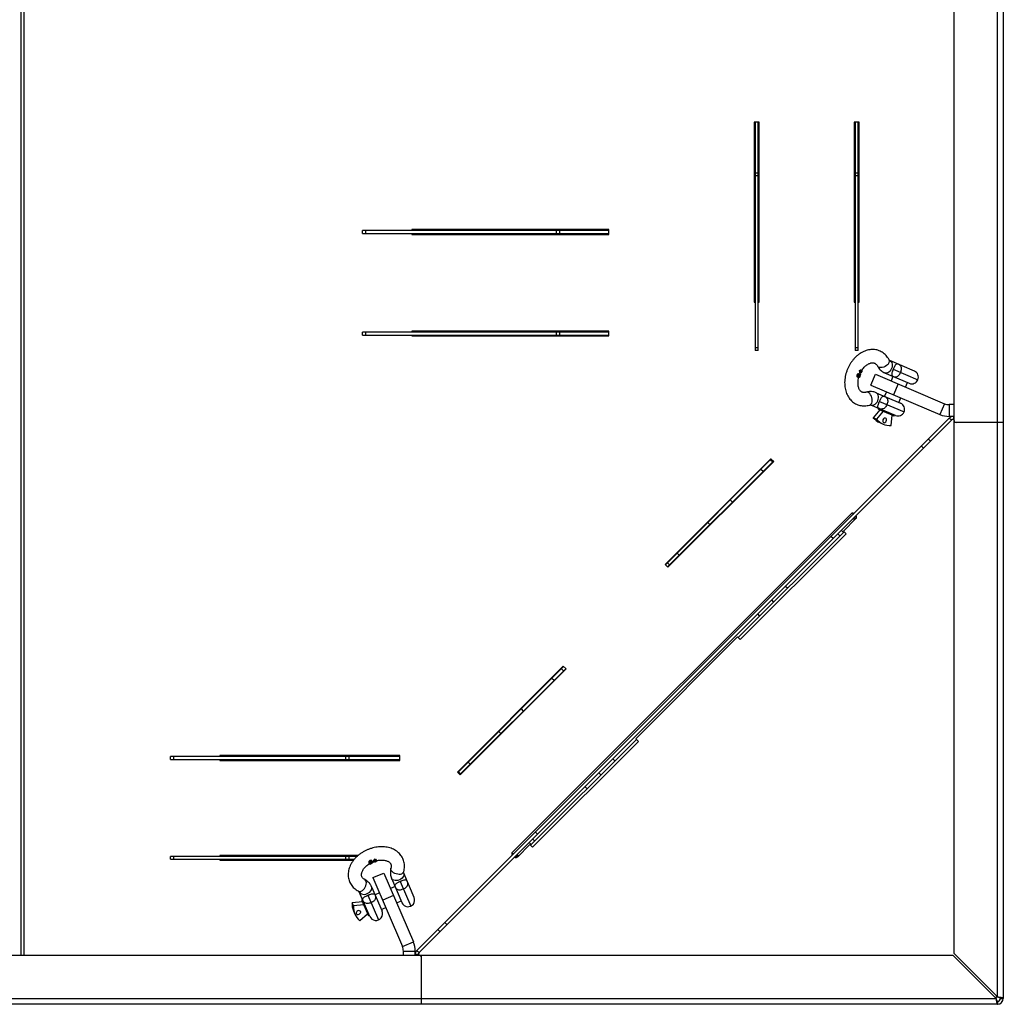
# Model space of a CAD drawing. Units: millimetres. Extents: x 1404 to 6992, y 267 to 4233.
# Drawn here: x 2408 to 3407, y 1997 to 2997 of the extents above; entities that cross this region are included whole.
import ezdxf

# ---------------------------------------------------------------- set-up
doc = ezdxf.new("R2010")
doc.units = ezdxf.units.MM

# ---------------------------------------------------------------- blocks, each defined once
blk = doc.blocks.new('A$C25978')
at = {"color": 7, "linetype": 'Continuous', "lineweight": 25}
for p, q in [((2000, 12.6), (2000, 1997.7)), ((2006, 1999.2), (2006, 11.2)), ((1009, 55.2), (1009, 1955.2)), ((1012, 55.2), (1012, 1955.2)), ((1956, 56.6), (1956, 1953.7)), ((1758.2, 901.1), (1753.2, 901.1)), ((1753.2, 901.1), (1753.2, 718.1)), ((1754.2, 901.1), (1754.2, 669.1)), ((1757.2, 669.1), (1757.2, 901.1)), ((1758.2, 718.1), (1758.2, 901.1)), ((1859.7, 901.1), (1854.7, 901.1)), ((1854.7, 901.1), (1854.7, 718.1)), ((1855.7, 901.1), (1855.7, 669.1)), ((1858.7, 669.1), (1858.7, 901.1)), ((1859.7, 718.1), (1859.7, 901.1)), ((1754.2, 849.7), (1757.2, 849.7)), ((1757.2, 846.7), (1754.2, 846.7)), ((1855.7, 849.7), (1858.7, 849.7)), ((1858.7, 846.7), (1855.7, 846.7)), ((1355.5, 787.9), (1355.5, 790.9)), ((1605.5, 790.9), (1355.5, 790.9)), ((1358.5, 790.9), (1358.5, 787.9)), ((1605.5, 791.9), (1405.5, 791.9)), ((1405.5, 791.9), (1405.5, 790.9)), ((1552.5, 787.9), (1552.5, 790.9)), ((1555.5, 790.9), (1555.5, 787.9)), ((1605.5, 786.9), (1605.5, 791.9)), ((1753.2, 790.9), (1754.2, 790.9)), ((1355.5, 787.9), (1605.5, 787.9)), ((1405.5, 787.9), (1405.5, 786.9)), ((1405.5, 786.9), (1605.5, 786.9)), ((1753.2, 787.9), (1754.2, 787.9)), ((1753.2, 784.9), (1754.2, 784.9)), ((1753.2, 718.1), (1754.2, 718.1)), ((1757.2, 718.1), (1758.2, 718.1)), ((1854.7, 718.1), (1855.7, 718.1)), ((1858.7, 718.1), (1859.7, 718.1)), ((1605.5, 687.9), (1355.5, 687.9)), ((1355.5, 684.9), (1355.5, 687.9)), ((1355.5, 684.9), (1605.5, 684.9)), ((1358.5, 687.9), (1358.5, 684.9)), ((1605.5, 688.9), (1405.5, 688.9)), ((1405.5, 688.9), (1405.5, 687.9)), ((1405.5, 684.9), (1405.5, 683.9)), ((1405.5, 683.9), (1605.5, 683.9)), ((1552.5, 684.9), (1552.5, 687.9)), ((1555.5, 687.9), (1555.5, 684.9)), ((1605.5, 683.9), (1605.5, 688.9)), ((1754.2, 672.1), (1757.2, 672.1)), ((1855.7, 672.1), (1858.7, 672.1)), ((1757.2, 669.1), (1754.2, 669.1)), ((1858.7, 669.1), (1855.7, 669.1)), ((1915.7, 648.3), (1890.8, 658.9)), ((1894.2, 650.1), (1919.3, 639.4)), ((1858.1, 644), (1857.4, 644.2)), ((1858, 642.6), (1857.4, 642.9)), ((1857.8, 642.4), (1858.4, 642.1)), ((1858.7, 642.9), (1858.2, 643.1)), ((1858.5, 643.5), (1858.3, 643.5)), ((1858.5, 642.6), (1858.3, 642.7)), ((1858.5, 643.5), (1858.5, 643.5)), ((1859.1, 643.2), (1858.5, 643.5)), ((1859.6, 645.3), (1859, 645.5)), ((1859.7, 643.7), (1859.1, 644)), ((1859.9, 642.7), (1859.3, 643)), ((1859.9, 641.7), (1859.3, 641.9)), ((1859.8, 648.9), (1859.6, 648.6)), ((1860.3, 648.3), (1859.6, 648.6)), ((1860.5, 648.6), (1859.8, 648.9)), ((1859.9, 646.8), (1860, 646.7)), ((1860.5, 646.5), (1859.9, 646.8)), ((1861.1, 645), (1859.9, 641.7)), ((1859.9, 641.7), (1859.9, 641.7)), ((1860.7, 646.4), (1860, 646.7)), ((1860.1, 645.4), (1860, 645)), ((1860.6, 644.8), (1860, 645)), ((1860.6, 644.1), (1860, 644.4)), ((1860.4, 645.3), (1860.1, 645.4)), ((1860.7, 645.1), (1860.1, 645.4)), ((1860.1, 642.4), (1860.6, 644.1)), ((1860.3, 648.3), (1860.5, 648.6)), ((1861.1, 645), (1860.4, 645.3)), ((1860.5, 648.6), (1861.3, 648)), ((1860.7, 646.4), (1860.5, 646.5)), ((1861.2, 649.4), (1860.6, 648.3)), ((1860.6, 645.6), (1861.1, 646.6)), ((1860.6, 644.8), (1860.7, 645.1)), ((1861, 647), (1860.7, 646.4)), ((1860.7, 645.1), (1861.1, 645)), ((1861.6, 646.4), (1861, 647)), ((1861.6, 646.4), (1861, 646.7)), ((1861.8, 649.1), (1861.2, 649.4)), ((1861.3, 648), (1861.8, 649.1)), ((1862, 649), (1861.5, 647.9)), ((1861.5, 647.9), (1862.1, 647.3)), ((1861.8, 649.1), (1862, 649)), ((1862, 648.9), (1861.9, 648.6)), ((1862.5, 648.3), (1861.9, 648.6)), ((1862.7, 648.6), (1862, 648.9)), ((1862.1, 647.3), (1862.1, 647.3)), ((1862.5, 648.3), (1862.7, 648.6)), ((1871.6, 634), (1876.3, 645)), ((1876.3, 645), (1946.3, 615.1)), ((1885.5, 646.5), (1910.4, 635.9)), ((1893.9, 642.9), (1892, 638.3)), ((1871.6, 634), (1941.6, 604.1)), ((1899.3, 635.2), (1894.6, 624.1)), ((1906.7, 632), (1908.7, 636.6)), ((1876.9, 626.3), (1901.8, 615.6)), ((1887.3, 627.3), (1885.3, 622.7)), ((1900, 616.4), (1902, 621)), ((1896.5, 603.2), (1871.6, 613.8)), ((1879, 610.6), (1895.6, 603.5)), ((1880.3, 617.5), (1905.3, 606.8)), ((1946.3, 615.1), (1941.6, 604.1)), ((1951, 614.2), (1951, 602.2)), ((1956, 614.2), (1951, 614.2)), ((1951.2, 600.4), (1410.8, 59.9)), ((1880.8, 608.8), (1873.9, 600.9)), ((1877.2, 599.5), (1873.9, 600.9)), ((1884, 607.5), (1877.2, 599.5)), ((1879.5, 609.4), (1894.4, 603)), ((1892.1, 593.1), (1893.1, 603.6)), ((1895.6, 603.5), (1895.6, 603.6)), ((1956, 602.2), (1951, 602.2)), ((1953.4, 598.3), (1951.2, 600.4)), ((1955.5, 602.2), (1955.5, 599.2)), ((1953.4, 598.3), (1412.9, 57.8)), ((1880.6, 595.9), (1883.9, 594.5)), ((1955.5, 599.2), (1956, 599.2)), ((2006, 596.2), (1956, 596.2)), ((1956.6, 596.7), (1956.6, 596.2)), ((1925.1, 570), (1923, 572.1)), ((1930, 579.2), (1932.1, 577.1)), ((1770.1, 559.3), (1662.7, 451.8)), ((1770.5, 559), (1663, 451.5)), ((1772.6, 556.8), (1665.1, 449.3)), ((1665.5, 449), (1773, 556.5)), ((1769.8, 558.2), (1771.9, 556.1)), ((1773, 556.5), (1770.1, 559.3)), ((1756.3, 544.8), (1756, 545.1)), ((1762.1, 546.3), (1760, 548.4)), ((1728.9, 517.3), (1731, 515.2)), ((1507.7, 159.7), (1851.5, 503.4)), ((1853.2, 504), (1853.2, 502.3)), ((1856.2, 501.1), (1856.2, 498.3)), ((1708.2, 492.4), (1706.1, 494.5)), ((1856.4, 498.5), (1843.7, 485.8)), ((1855.1, 497.2), (1853.7, 498.6)), ((1736.9, 377.6), (1844.4, 485.1)), ((1739, 375.5), (1846.5, 482.9)), ((1833.2, 478.1), (1831, 480.2)), ((1840.1, 480.8), (1838, 482.9)), ((1841.6, 486.5), (1843.7, 484.4)), ((1846.5, 482.9), (1843.7, 485.8)), ((1674.9, 463.4), (1677.1, 461.3)), ((1662.7, 451.8), (1665.5, 449)), ((1665.1, 453.6), (1667.3, 451.5)), ((1785, 429.9), (1787.1, 427.8)), ((1773, 413.6), (1770.9, 415.8)), ((1758.8, 399.5), (1756.7, 401.6)), ((1736.2, 378.3), (1632.9, 274.9)), ((1736.2, 378.3), (1739, 375.5)), ((1559.3, 348.5), (1451.8, 241)), ((1559.7, 348.1), (1452.2, 240.6)), ((1561.8, 346), (1454.3, 238.5)), ((1454.7, 238.2), (1562.2, 345.7)), ((1557.6, 346), (1559.7, 343.9)), ((1562.2, 345.7), (1559.3, 348.5)), ((1549.9, 334.1), (1547.8, 336.2)), ((1516.6, 305.1), (1518.7, 303)), ((1496, 280.2), (1493.8, 282.3)), ((1526.1, 166.8), (1633.6, 274.2)), ((1528.2, 164.6), (1635.7, 272.1)), ((1635.7, 272.1), (1632.9, 274.9)), ((1160.5, 253.9), (1160.5, 256.9)), ((1393.5, 256.9), (1160.5, 256.9)), ((1160.5, 253.9), (1393.5, 253.9)), ((1163.5, 256.9), (1163.5, 253.9)), ((1393.5, 257.9), (1210.5, 257.9)), ((1210.5, 257.9), (1210.5, 256.9)), ((1210.5, 253.9), (1210.5, 252.9)), ((1210.5, 252.9), (1393.5, 252.9)), ((1338.5, 253.9), (1338.5, 256.9)), ((1341.5, 256.9), (1341.5, 253.9)), ((1393.5, 252.9), (1393.5, 257.9)), ((1462.7, 251.2), (1464.8, 249)), ((1609.5, 254.4), (1611.6, 252.3)), ((1451.8, 241), (1454.7, 238.2)), ((1452.9, 241.4), (1455, 239.2)), ((1595.4, 240.3), (1597.5, 238.2)), ((1583.4, 224), (1581.2, 226.2)), ((1533.1, 178), (1531, 180.1)), ((1528.2, 173.1), (1530.3, 171)), ((1525.4, 167.5), (1512.7, 154.7)), ((1526.8, 167.5), (1524.7, 169.6)), ((1525.4, 167.5), (1528.2, 164.6)), ((1350.1, 155.4), (1160.5, 155.4)), ((1160.5, 152.4), (1160.5, 155.4)), ((1160.5, 152.4), (1347.2, 152.4)), ((1163.5, 155.4), (1163.5, 152.4)), ((1351.3, 156.4), (1210.5, 156.4)), ((1210.5, 156.4), (1210.5, 155.4)), ((1210.5, 152.4), (1210.5, 151.4)), ((1210.5, 151.4), (1346.4, 151.4)), ((1338.5, 152.4), (1338.5, 155.4)), ((1341.5, 155.4), (1341.5, 152.4)), ((1362.3, 149.5), (1362, 150.1)), ((1363.3, 150.4), (1363, 151.1)), ((1365.3, 150.3), (1365, 150.9)), ((1365.7, 150), (1365.4, 149.9)), ((1365.9, 149.7), (1365.7, 150)), ((1366, 149.4), (1365.7, 150)), ((1366.3, 149.8), (1367.3, 150.3)), ((1366.6, 151.2), (1366.6, 151)), ((1366.8, 150.6), (1366.6, 151.2)), ((1366.9, 150.4), (1366.6, 151)), ((1366.9, 150.4), (1366.8, 150.6)), ((1367.5, 150.6), (1366.9, 150.4)), ((1367.5, 149.7), (1367.3, 150.4)), ((1367.5, 149.7), (1367.5, 150.6)), ((1367.9, 152.8), (1367.6, 152.7)), ((1367.9, 152), (1367.6, 152.7)), ((1368.2, 152.1), (1367.9, 152.8)), ((1367.9, 152), (1368.2, 152.1)), ((1369.3, 152.2), (1368.1, 151.8)), ((1368.2, 152.1), (1368.4, 151.1)), ((1368.4, 151.1), (1369.6, 151.5)), ((1369.6, 151.3), (1368.5, 150.9)), ((1368.5, 150.9), (1368.5, 150)), ((1368.5, 150), (1368.5, 150)), ((1368.9, 150.1), (1368.6, 150.7)), ((1369.5, 151.2), (1369.2, 151.1)), ((1369.5, 150.5), (1369.2, 151.1)), ((1369.6, 151.5), (1369.3, 152.2)), ((1369.8, 150.6), (1369.5, 151.2)), ((1369.5, 150.5), (1369.8, 150.6)), ((1369.6, 151.5), (1369.6, 151.3)), ((1508.8, 158), (1507.1, 158)), ((1510.1, 155), (1512.9, 155)), ((1513.9, 156), (1512.5, 157.4)), ((1362, 149.5), (1362.3, 148.8)), ((1362.7, 149.1), (1362.6, 149.4)), ((1363, 147.5), (1362.7, 148.1)), ((1363, 149.2), (1362.8, 149.7)), ((1363.1, 147.5), (1363, 147.5)), ((1366.2, 149.1), (1363.1, 147.5)), ((1363.3, 149.8), (1363.3, 149.8)), ((1363.6, 149.1), (1363.3, 149.8)), ((1363.8, 148.2), (1363.5, 148.9)), ((1363.7, 147.9), (1365.3, 148.8)), ((1364.3, 149.1), (1364, 149.7)), ((1365.3, 148.8), (1365, 149.4)), ((1365.7, 149.2), (1365.4, 149.9)), ((1365.7, 149.2), (1366, 149.4)), ((1366.2, 149.1), (1365.9, 149.7)), ((1366, 149.4), (1366.2, 149.1)), ((1366.1, 133.8), (1377.2, 138.5)), ((1366.1, 133.8), (1396, 63.9)), ((1377.2, 138.5), (1407.1, 68.6)), ((1384.9, 133.2), (1395.5, 108.4)), ((1407.9, 113.7), (1397.3, 138.5)), ((1364.7, 124.6), (1375.3, 99.7)), ((1388.5, 124.8), (1383.9, 122.9)), ((1393.7, 129.8), (1404.4, 104.8)), ((1362.9, 94.4), (1352.2, 119.3)), ((1354.9, 110.6), (1361.2, 95.7)), ((1355.3, 111.8), (1362.4, 95.2)), ((1361, 115.9), (1371.7, 90.9)), ((1372.8, 118.2), (1368.2, 116.2)), ((1387, 115.6), (1376, 110.8)), ((1390.2, 108.2), (1394.8, 110.1)), ((1355.4, 109.3), (1345, 108.3)), ((1346.4, 105.1), (1345, 108.3)), ((1346.3, 100.1), (1347.7, 96.8)), ((1356.8, 106.1), (1346.4, 105.1)), ((1374.5, 101.5), (1379.1, 103.5)), ((1352.7, 90.1), (1360.7, 97)), ((1362.4, 95.2), (1362.5, 95.3)), ((1434.1, 79), (1432, 81.1)), ((1439, 88.2), (1441.2, 86.1)), ((1396, 63.9), (1407.1, 68.6)), ((57.4, 55.2), (1954.6, 55.2)), ((1397, 59.1), (1409, 59.1)), ((1397, 55.2), (1397, 59.1)), ((1409, 55.2), (1409, 59.1)), ((1412, 55.7), (1409, 55.7)), ((1410.8, 59.9), (1412.9, 57.8)), ((1412, 55.2), (1412, 55.7)), ((1415, 54.6), (1414.4, 54.6)), ((1415, 55.2), (1415, 5.2)), ((1954.6, 55.2), (1998.6, 11.2)), ((2000, 12.6), (1956, 56.6)), ((13.4, 11.2), (1998.6, 11.2)), ((1999, 12.2), (1997.6, 12.2)), ((1999, 13.6), (1999, 12.2)), ((2003, 11.2), (2006, 11.2)), ((2000, 5.2), (12, 5.2)), ((2000, 8.2), (2000, 5.2))]:
    blk.add_line(p, q, dxfattribs=at)
at = {"color": 7, "linetype": 'Continuous', "lineweight": 25, "flags": 128}
for points in [[(1888.5, 654.7), (1887.4, 653.8), (1886, 652.9), (1884.6, 652.3), (1883.2, 651.9), (1881.7, 651.8), (1880.5, 651.9), (1879.4, 652.3), (1878.6, 652.9), (1878.2, 653.4)], [(1892.6, 650.8), (1891.9, 649.4), (1890.9, 648.2), (1889.9, 647.3), (1888.7, 646.6), (1887.5, 646.3), (1886.3, 646.3), (1885.5, 646.5)], [(1890.9, 658.9), (1891.6, 658.5), (1892.4, 657.7), (1892.9, 656.6), (1893.3, 655.3), (1893.3, 653.8), (1893.1, 652.3), (1892.6, 650.8)], [(1873, 618.4), (1872.9, 619.9), (1872.6, 621.5), (1872.1, 622.9), (1871.3, 624.2), (1870.5, 625.4), (1869.5, 626.2), (1868.5, 626.7), (1867.5, 626.9), (1866.8, 626.8)], [(1878.6, 618.2), (1879.1, 619.7), (1879.4, 621.2), (1879.3, 622.6), (1879, 623.9), (1878.4, 625), (1877.6, 625.8), (1876.9, 626.3)], [(1871.6, 613.8), (1872.4, 613.6), (1873.6, 613.6), (1874.7, 614), (1875.9, 614.6), (1877, 615.6), (1877.9, 616.8), (1878.6, 618.2)], [(1886.4, 600.4), (1885.7, 600.5), (1885, 600.3), (1884.3, 599.7), (1883.8, 598.8), (1883.6, 597.9), (1883.6, 597), (1883.9, 596.3), (1884.5, 595.9), (1885.2, 595.8), (1885.9, 596), (1886.6, 596.6), (1887.1, 597.5), (1887.3, 598.4), (1887.3, 599.3), (1887, 600), (1886.4, 600.4)], [(1392.7, 137.1), (1391.2, 137.2), (1389.7, 137.5), (1388.2, 138.1), (1386.9, 138.8), (1385.8, 139.7), (1385, 140.6), (1384.4, 141.7), (1384.3, 142.7), (1384.4, 143.4)], [(1356.4, 121.6), (1357.4, 122.8), (1358.2, 124.1), (1358.8, 125.5), (1359.2, 127), (1359.4, 128.4), (1359.3, 129.7), (1358.9, 130.7), (1358.3, 131.6), (1357.7, 132)], [(1393, 131.5), (1391.5, 131), (1390, 130.8), (1388.5, 130.8), (1387.2, 131.1), (1386.1, 131.7), (1385.3, 132.5), (1384.9, 133.2)], [(1397.3, 138.5), (1397.5, 137.7), (1397.5, 136.6), (1397.2, 135.4), (1396.5, 134.2), (1395.6, 133.2), (1394.3, 132.2), (1393, 131.5)], [(1360.3, 117.6), (1361.7, 118.3), (1362.9, 119.2), (1363.9, 120.3), (1364.5, 121.5), (1364.9, 122.6), (1364.9, 123.8), (1364.7, 124.6)], [(1352.2, 119.3), (1352.7, 118.6), (1353.5, 117.8), (1354.6, 117.2), (1355.9, 116.9), (1357.3, 116.8), (1358.8, 117.1), (1360.3, 117.6)], [(1353.7, 99.4), (1353.2, 99.9), (1352.5, 100.2), (1351.6, 100.3), (1350.7, 100), (1349.9, 99.5), (1349.3, 98.8), (1349, 98.1), (1349.1, 97.4), (1349.5, 96.9), (1350.2, 96.5), (1351.1, 96.5), (1352.1, 96.8), (1352.9, 97.3), (1353.5, 97.9), (1353.8, 98.7), (1353.7, 99.4)]]:
    blk.add_lwpolyline(points, dxfattribs=at)
at = {"color": 7, "linetype": 'Continuous', "lineweight": 25}
for centre, radius, start, end in [((1885.8, 658.4), 4.55, 307.2137, 17.8804), ((1913.1, 642.1), 6.75, 246.8725, 66.8725), ((1868.5, 617.9), 4.55, 295.5995, 6.5627), ((1879.9, 610.2), 0.9, 156.8725, 246.8725), ((1899.1, 609.4), 6.75, 246.8725, 66.8725), ((1951, 626.2), 12, 246.8725, 270), ((1887.8, 612.3), 17.9, 219.5424, 246.5673), ((1894.8, 603.8), 0.9, 246.8725, 336.8725), ((1951, 626.2), 24, 246.8725, 270), ((1955.5, 596.2), 6, 90, 135), ((1890.8, 610.7), 17.6, 219.3639, 274.3811), ((1955.5, 596.2), 3, 90, 135), ((1958, 598.2), 2, 180, 270), ((1852.9, 502), 2, 45, 135), ((1855, 499.9), 2, 315, 45), ((1509.1, 158.3), 2, 135, 225), ((1511.2, 156.2), 2, 225, 315), ((1393.2, 141.7), 4.55, 263.4687, 334.1354), ((1352.8, 124.4), 4.55, 251.8545, 322.8177), ((1355.7, 111), 0.9, 113.1275, 203.1275), ((1401.7, 111), 6.75, 203.1275, 23.1275), ((1362.8, 107), 17.9, 175.7974, 202.8223), ((1363.9, 103.7), 17.6, 175.6189, 230.6361), ((1362.1, 96.1), 0.9, 203.1275, 293.1275), ((1369.1, 97.1), 6.75, 203.1275, 23.1275), ((1385, 59.1), 12, 360, 23.1275), ((1385, 59.1), 24, 0, 23.1275), ((1415, 55.7), 6, 135, 180), ((1415, 55.7), 3, 135, 180), ((1413, 53.2), 2, 0, 90), ((2000, 11.2), 6, 270, 0), ((2000, 11.2), 3, 270, 0)]:
    blk.add_arc(centre, radius, start, end, dxfattribs=at)
for points, knots in [([(1890.1, 659.8), (1889.8, 660.2), (1889.2, 661.4), (1887.8, 663.3), (1886.1, 665.1), (1884.2, 666.7), (1882.1, 668), (1879.9, 669), (1877.6, 669.8), (1875.3, 670.1), (1872.8, 670.2), (1870.4, 670), (1867.9, 669.5), (1865.5, 668.7), (1863, 667.6), (1860.7, 666.2), (1858.4, 664.6), (1856.2, 662.7), (1854.2, 660.5), (1852.3, 658.2), (1850.6, 655.6), (1849.1, 653), (1847.8, 650.2), (1846.7, 647.3), (1845.9, 644.3), (1845.3, 641.3), (1845, 638.3), (1844.9, 635.3), (1845.2, 632.4), (1845.6, 629.6), (1846.4, 626.9), (1847.4, 624.3), (1848.7, 622), (1850.2, 619.8), (1852, 618), (1853.9, 616.4), (1856, 615.1), (1858.2, 614.1), (1860.5, 613.4), (1862.9, 613), (1865.3, 612.9), (1867.7, 613.2), (1869.4, 613.5), (1870.4, 613.8), (1870.5, 613.8)], [0, 0, 0, 0, 0.0149625, 0.0397486, 0.0642419, 0.0883263, 0.1120514, 0.1355117, 0.1588292, 0.1821028, 0.2054581, 0.2290145, 0.2528631, 0.277055, 0.3015951, 0.326445, 0.3515371, 0.3767938, 0.4021455, 0.4275375, 0.4529389, 0.4783435, 0.503757, 0.5291922, 0.5546616, 0.5801792, 0.6057575, 0.6314007, 0.6570987, 0.6828056, 0.7084534, 0.7339491, 0.7591872, 0.7840736, 0.8085525, 0.8326221, 0.8563353, 0.879788, 0.9031027, 0.9263769, 0.9497377, 0.9733037, 0.9965053, 1, 1, 1, 1]), ([(1862.3, 648.8), (1862.3, 648.8), (1862.6, 649.4), (1863.5, 650.6), (1864.8, 652.1), (1866.2, 653.5), (1867.6, 654.6), (1869.1, 655.5), (1870.4, 656.2), (1871.7, 656.5), (1872.9, 656.7), (1874, 656.7), (1875, 656.5), (1875.9, 656), (1876.7, 655.4), (1877.5, 654.6), (1877.9, 653.8), (1878.2, 653.5)], [0, 0, 0, 0, 0.000175, 0.068201, 0.13592, 0.20328, 0.270304, 0.337141, 0.404052, 0.471557, 0.540647, 0.613022, 0.691541, 0.780367, 0.859248, 0.930452, 1, 1, 1, 1]), ([(1878.2, 653.5), (1878.4, 653), (1879, 651.9), (1880.2, 650.3), (1881.8, 648.7), (1883.6, 647.4), (1884.9, 646.8), (1885.5, 646.5)], [0, 0, 0, 0, 0.142248, 0.363513, 0.581221, 0.794196, 1, 1, 1, 1]), ([(1890.8, 658.9), (1890.8, 658.9), (1890.7, 659), (1890.6, 659.1), (1890.3, 659.4), (1890.1, 659.7), (1890.1, 659.8)], [0, 0, 0, 0, 0.149587, 0.580747, 0.886348, 1, 1, 1, 1]), ([(1894.2, 650.1), (1894.1, 649.7), (1893.8, 649), (1893.3, 647.8), (1892.8, 646.3), (1892.6, 644.8), (1892.9, 643.6), (1893.6, 643.1), (1894.2, 642.8), (1894.3, 642.8), (1894.3, 642.8)], [0, 0, 0, 0, 0.086208, 0.133151, 0.278761, 0.450757, 0.665504, 0.94218, 0.998353, 1, 1, 1, 1]), ([(1899.6, 655.2), (1899.6, 655.2), (1899.5, 655.2), (1898.9, 655.5), (1898, 655.6), (1896.9, 655), (1896, 653.8), (1895.3, 652.4), (1894.7, 651.2), (1894.4, 650.5), (1894.2, 650.1)], [0, 0, 0, 0, 0.001647, 0.05782, 0.334496, 0.549243, 0.721239, 0.866849, 0.913792, 1, 1, 1, 1]), ([(1901.8, 646.9), (1902.1, 647.5), (1902.5, 648.9), (1902.7, 650.9), (1902.3, 652.7), (1901.4, 654.2), (1900.3, 654.8), (1899.7, 655.1), (1899.6, 655.2), (1899.6, 655.2)], [0, 0, 0, 0, 0.145578, 0.295815, 0.461177, 0.661977, 0.937051, 0.998169, 1, 1, 1, 1]), ([(1857.4, 644.2), (1857.4, 644.1), (1857.3, 643.8), (1857.2, 643.3), (1857.3, 643), (1857.4, 642.9)], [0, 0, 0, 0, 0.251819, 0.689566, 1, 1, 1, 1]), ([(1859, 645.5), (1858.9, 645.6), (1858.6, 645.6), (1858.3, 645.4), (1857.9, 645.1), (1857.6, 644.7), (1857.5, 644.4), (1857.4, 644.2)], [0, 0, 0, 0, 0.195188, 0.39221, 0.567644, 0.779656, 1, 1, 1, 1]), ([(1857.4, 642.9), (1857.4, 642.8), (1857.5, 642.6), (1857.6, 642.5), (1857.8, 642.4), (1857.8, 642.4)], [0, 0, 0, 0, 0.294376, 0.758227, 1, 1, 1, 1]), ([(1858, 642.6), (1858, 642.7), (1857.9, 643), (1857.9, 643.4), (1858, 643.8), (1858.1, 644)], [0, 0, 0, 0, 0.248578, 0.619858, 1, 1, 1, 1]), ([(1858.5, 642.1), (1858.5, 642.1), (1858.3, 642.1), (1858.1, 642.3), (1858, 642.5), (1858, 642.6)], [0, 0, 0, 0, 0.251375, 0.675298, 1, 1, 1, 1]), ([(1858.1, 644), (1858.2, 644.2), (1858.4, 644.6), (1858.8, 645), (1859.2, 645.3), (1859.5, 645.3), (1859.6, 645.3), (1859.6, 645.3)], [0, 0, 0, 0, 0.319334, 0.52969, 0.740135, 0.93688, 1, 1, 1, 1]), ([(1858.3, 643.6), (1858.2, 643.4), (1858.2, 643.2), (1858.2, 642.9), (1858.3, 642.7), (1858.3, 642.6), (1858.4, 642.6), (1858.4, 642.6)], [0, 0, 0, 0, 0.325037, 0.587116, 0.790366, 0.911536, 1, 1, 1, 1]), ([(1859.2, 644.2), (1859.1, 644.2), (1858.9, 644.2), (1858.7, 644.1), (1858.5, 644), (1858.4, 643.8), (1858.3, 643.6), (1858.3, 643.6)], [0, 0, 0, 0, 0.327355, 0.504435, 0.6825, 0.844392, 1, 1, 1, 1]), ([(1858.4, 642.6), (1858.4, 642.6), (1858.4, 642.6), (1858.5, 642.6), (1858.5, 642.6), (1858.5, 642.6)], [0, 0, 0, 0, 0.253424, 0.627389, 1, 1, 1, 1]), ([(1858.5, 642.6), (1858.5, 642.7), (1858.6, 642.7), (1858.6, 642.8), (1858.7, 642.9), (1858.7, 642.9)], [0, 0, 0, 0, 0.474395, 0.736772, 1, 1, 1, 1]), ([(1859.3, 642.6), (1859.2, 642.5), (1859.2, 642.3), (1859, 642.2), (1858.9, 642.1), (1858.7, 642), (1858.6, 642.1), (1858.5, 642.1)], [0, 0, 0, 0, 0.195326, 0.3650812, 0.5698316, 0.840073, 1, 1, 1, 1]), ([(1866.8, 626.8), (1866.6, 626.7), (1865.9, 626.6), (1865, 626.5), (1863.9, 626.5), (1862.9, 626.8), (1862, 627.2), (1861.2, 627.9), (1860.4, 628.8), (1859.8, 629.9), (1859.2, 631.2), (1858.8, 632.8), (1858.5, 634.6), (1858.5, 636.5), (1858.6, 638.5), (1858.8, 640.2), (1859.1, 641.3), (1859.2, 641.6)], [0, 0, 0, 0, 0.03276, 0.102806, 0.175559, 0.254994, 0.345217, 0.422229, 0.492359, 0.558778, 0.629335, 0.697809, 0.765426, 0.832855, 0.900324, 0.967981, 1, 1, 1, 1]), ([(1858.7, 642.9), (1858.7, 643), (1858.8, 643.1), (1858.9, 643.2), (1859.1, 643.3), (1859.1, 643.2), (1859.1, 643.2)], [0, 0, 0, 0, 0.410711, 0.6141383, 0.8180397, 1, 1, 1, 1]), ([(1859.1, 645.5), (1859.1, 645.5), (1859, 645.5), (1859, 645.5), (1859, 645.5)], [0, 0, 0, 0, 0.091066, 1, 1, 1, 1]), ([(1859.1, 644), (1859.1, 643.9), (1859.2, 643.7), (1859.2, 643.4), (1859.3, 643.2), (1859.3, 643.2)], [0, 0, 0, 0, 0.28823, 0.726585, 1, 1, 1, 1]), ([(1859.1, 643.2), (1859.2, 643.2), (1859.3, 643.2), (1859.3, 643), (1859.3, 642.9), (1859.3, 642.7), (1859.3, 642.6), (1859.3, 642.6)], [0, 0, 0, 0, 0.278971, 0.485155, 0.690986, 0.890809, 1, 1, 1, 1]), ([(1859.7, 643.7), (1859.7, 643.8), (1859.6, 644), (1859.4, 644.1), (1859.3, 644.1), (1859.2, 644.2)], [0, 0, 0, 0, 0.404547, 0.698447, 1, 1, 1, 1]), ([(1859.3, 642.5), (1859.3, 642.5), (1859.3, 642.4), (1859.3, 642.2), (1859.3, 642), (1859.3, 641.9)], [0, 0, 0, 0, 0.05602, 0.526116, 1, 1, 1, 1]), ([(1859.6, 648.6), (1859.8, 648.4), (1860, 648.2), (1860.1, 647.8), (1860.1, 647.3), (1859.9, 647), (1859.9, 646.8)], [0, 0, 0, 0, 0.342044, 0.540222, 0.739553, 1, 1, 1, 1]), ([(1859.6, 645.3), (1859.7, 645.3), (1859.8, 645.2), (1859.9, 645.1), (1859.9, 645.1), (1859.9, 645.1)], [0, 0, 0, 0, 0.491338, 0.744321, 1, 1, 1, 1]), ([(1859.9, 642.7), (1859.9, 642.9), (1859.9, 643.2), (1859.8, 643.5), (1859.8, 643.7), (1859.7, 643.7)], [0, 0, 0, 0, 0.497483, 0.747955, 1, 1, 1, 1]), ([(1859.9, 645.1), (1860, 644.9), (1860.2, 644.6), (1860.2, 644.1), (1860.2, 643.9), (1860.1, 643.8)], [0, 0, 0, 0, 0.495761, 0.747115, 1, 1, 1, 1]), ([(1859.9, 641.7), (1859.9, 641.8), (1859.9, 642), (1859.9, 642.4), (1859.9, 642.6), (1859.9, 642.7)], [0, 0, 0, 0, 0.494343, 0.746785, 1, 1, 1, 1]), ([(1860.1, 643.8), (1860.1, 643.6), (1860.1, 643.3), (1860.1, 642.9), (1860.1, 642.6), (1860.1, 642.4)], [0, 0, 0, 0, 0.24799, 0.621431, 1, 1, 1, 1]), ([(1860.5, 646.5), (1860.6, 646.7), (1860.7, 647.1), (1860.7, 647.5), (1860.6, 647.9), (1860.4, 648.2), (1860.3, 648.3)], [0, 0, 0, 0, 0.286075, 0.471751, 0.656796, 1, 1, 1, 1]), ([(1860.6, 644.1), (1860.7, 644.2), (1860.7, 644.3), (1860.7, 644.5), (1860.7, 644.6), (1860.7, 644.7), (1860.6, 644.7), (1860.6, 644.8)], [0, 0, 0, 0, 0.158383, 0.272089, 0.412534, 0.856121, 1, 1, 1, 1]), ([(1861.9, 646.6), (1861.8, 646.6), (1861.8, 646.4), (1861.7, 646.4), (1861.6, 646.4), (1861.6, 646.4)], [0, 0, 0, 0, 0.212326, 0.697425, 1, 1, 1, 1]), ([(1861.9, 648.6), (1861.9, 648.5), (1861.9, 648.4), (1861.9, 648.3), (1861.9, 648.1), (1861.8, 648), (1861.7, 647.9), (1861.7, 647.9), (1861.7, 647.9)], [0, 0, 0, 0, 0.334953, 0.67252, 0.780666, 0.870579, 0.960802, 1, 1, 1, 1]), ([(1861.9, 646.6), (1861.9, 646.7), (1862.1, 647.1), (1862.3, 647.5), (1862.5, 647.8)], [0, 0, 0, 0, 0.2017074, 1, 1, 1, 1]), ([(1862.2, 647.3), (1862.2, 647.3), (1862.2, 647.3), (1862.3, 647.4), (1862.3, 647.5), (1862.3, 647.6), (1862.4, 647.6)], [0, 0, 0, 0, 0.302992, 0.608533, 0.813063, 1, 1, 1, 1]), ([(1862.4, 647.6), (1862.4, 647.6), (1862.4, 647.7), (1862.5, 647.8), (1862.5, 648), (1862.6, 648.1), (1862.5, 648.2), (1862.5, 648.3)], [0, 0, 0, 0, 0.090646, 0.181777, 0.29751, 0.523164, 1, 1, 1, 1]), ([(1862.7, 648.6), (1862.7, 648.5), (1862.8, 648.4), (1862.7, 648.1), (1862.5, 647.9), (1862.5, 647.8)], [0, 0, 0, 0, 0.488712, 0.788236, 1, 1, 1, 1]), ([(1894.3, 642.8), (1894.3, 642.8), (1894.4, 642.7), (1895, 642.5), (1896.2, 642.2), (1898, 642.5), (1899.5, 643.5), (1900.9, 645), (1901.5, 646.3), (1901.8, 646.9)], [0, 0, 0, 0, 0.001831, 0.062949, 0.338023, 0.538823, 0.704185, 0.854422, 1, 1, 1, 1]), ([(1876.9, 626.3), (1876.4, 626.4), (1875.3, 626.9), (1873.4, 627.3), (1871.3, 627.5), (1869.2, 627.3), (1867.6, 627), (1866.9, 626.8), (1866.8, 626.8)], [0, 0, 0, 0, 0.149258, 0.354932, 0.560352, 0.767067, 0.972841, 1, 1, 1, 1]), ([(1880.3, 617.5), (1880.5, 617.9), (1880.8, 618.5), (1881.4, 619.8), (1882.1, 621.1), (1883, 622.3), (1884, 623), (1884.9, 622.8), (1885.6, 622.6), (1885.7, 622.5), (1885.7, 622.5)], [0, 0, 0, 0, 0.086208, 0.133151, 0.278761, 0.450757, 0.665504, 0.94218, 0.998353, 1, 1, 1, 1]), ([(1885.7, 622.5), (1885.7, 622.5), (1885.8, 622.5), (1886.4, 622.2), (1887.4, 621.5), (1888.4, 620), (1888.7, 618.2), (1888.6, 616.2), (1888.1, 614.9), (1887.9, 614.2)], [0, 0, 0, 0, 0.001831, 0.062949, 0.338023, 0.538823, 0.704185, 0.854422, 1, 1, 1, 1]), ([(1870.5, 613.8), (1870.6, 613.8), (1870.9, 613.9), (1871.3, 613.9), (1871.5, 613.9), (1871.6, 613.9), (1871.6, 613.8)], [0, 0, 0, 0, 0.142482, 0.456912, 0.800009, 1, 1, 1, 1]), ([(1880.4, 610.1), (1880.4, 610.1), (1880.3, 610.2), (1879.6, 610.4), (1878.9, 611), (1878.6, 612.2), (1878.9, 613.6), (1879.4, 615.1), (1879.8, 616.4), (1880.1, 617), (1880.3, 617.5)], [0, 0, 0, 0, 0.001647, 0.05782, 0.334496, 0.549243, 0.721239, 0.866849, 0.913792, 1, 1, 1, 1]), ([(1887.9, 614.2), (1887.6, 613.6), (1886.9, 612.3), (1885.6, 610.8), (1884.1, 609.9), (1882.3, 609.5), (1881.1, 609.8), (1880.5, 610.1), (1880.4, 610.1), (1880.4, 610.1)], [0, 0, 0, 0, 0.1455782, 0.2958146, 0.4611765, 0.6619765, 0.9370508, 0.9981687, 1, 1, 1, 1]), ([(1855.7, 497.8), (1855.6, 498), (1855.4, 498.5), (1855, 499.3), (1854.8, 499.7)], [0, 0, 0, 0, 0.477027, 1, 1, 1, 1]), ([(1397.3, 139.7), (1397.5, 140.2), (1397.8, 141.5), (1398.1, 143.8), (1398.2, 146.3), (1397.9, 148.8), (1397.3, 151.2), (1396.4, 153.4), (1395.3, 155.5), (1393.8, 157.4), (1392.1, 159.2), (1390.2, 160.7), (1388.1, 162.1), (1385.7, 163.2), (1383.2, 164.1), (1380.6, 164.7), (1377.8, 165.1), (1374.9, 165.2), (1371.9, 165.1), (1368.9, 164.7), (1366, 164), (1363, 163.1), (1360.2, 162), (1357.4, 160.6), (1354.7, 159.1), (1352.2, 157.3), (1349.9, 155.4), (1347.8, 153.2), (1346, 151), (1344.4, 148.6), (1343, 146.1), (1342, 143.6), (1341.3, 141), (1341, 138.4), (1340.9, 135.8), (1341.2, 133.4), (1341.8, 131), (1342.7, 128.8), (1343.9, 126.7), (1345.3, 124.8), (1347, 123), (1349, 121.5), (1350.5, 120.6), (1351.3, 120.1), (1351.4, 120)], [0, 0, 0, 0, 0.014963, 0.039749, 0.064242, 0.088326, 0.112051, 0.135512, 0.158829, 0.182103, 0.205458, 0.229014, 0.252863, 0.277055, 0.301595, 0.326445, 0.351537, 0.376794, 0.402145, 0.427538, 0.452939, 0.478344, 0.503757, 0.529192, 0.554662, 0.580179, 0.605758, 0.631401, 0.657099, 0.682806, 0.708453, 0.733949, 0.759187, 0.784074, 0.808553, 0.832622, 0.856335, 0.879788, 0.903103, 0.926377, 0.949738, 0.973304, 0.996505, 1, 1, 1, 1]), ([(1362, 150.1), (1362, 150.1), (1361.9, 149.9), (1361.9, 149.6), (1362, 149.5), (1362, 149.5)], [0, 0, 0, 0, 0.294376, 0.758227, 1, 1, 1, 1]), ([(1363, 151.1), (1362.9, 151), (1362.6, 150.8), (1362.2, 150.5), (1362.1, 150.2), (1362, 150.1)], [0, 0, 0, 0, 0.251819, 0.689566, 1, 1, 1, 1]), ([(1362.3, 149.5), (1362.4, 149.6), (1362.5, 149.8), (1362.8, 150.1), (1363.1, 150.3), (1363.3, 150.4)], [0, 0, 0, 0, 0.248578, 0.619858, 1, 1, 1, 1]), ([(1365, 150.9), (1365, 151), (1364.8, 151.2), (1364.5, 151.3), (1364, 151.4), (1363.5, 151.3), (1363.2, 151.1), (1363, 151.1)], [0, 0, 0, 0, 0.195188, 0.3922102, 0.5676443, 0.7796563, 1, 1, 1, 1]), ([(1364.2, 149.8), (1364.2, 149.9), (1364.1, 150), (1363.8, 150.1), (1363.6, 150.1), (1363.4, 150.1), (1363.2, 150), (1363.2, 150)], [0, 0, 0, 0, 0.327355, 0.504435, 0.6825, 0.844392, 1, 1, 1, 1]), ([(1363.3, 150.4), (1363.5, 150.5), (1364, 150.7), (1364.5, 150.7), (1365, 150.6), (1365.2, 150.4), (1365.3, 150.3), (1365.3, 150.3)], [0, 0, 0, 0, 0.319334, 0.52969, 0.740135, 0.93688, 1, 1, 1, 1]), ([(1365.1, 150.8), (1365.1, 150.8), (1365.1, 150.9), (1365, 150.9), (1365, 150.9)], [0, 0, 0, 0, 0.0910658, 1, 1, 1, 1]), ([(1365.3, 150.3), (1365.3, 150.2), (1365.4, 150.1), (1365.4, 150), (1365.4, 150), (1365.4, 149.9)], [0, 0, 0, 0, 0.491338, 0.744321, 1, 1, 1, 1]), ([(1367.6, 152.7), (1367.6, 152.5), (1367.6, 152.2), (1367.4, 151.8), (1367, 151.5), (1366.7, 151.3), (1366.6, 151.2)], [0, 0, 0, 0, 0.342044, 0.540222, 0.739553, 1, 1, 1, 1]), ([(1366.8, 150.6), (1367, 150.7), (1367.3, 150.8), (1367.7, 151.1), (1367.9, 151.5), (1367.9, 151.8), (1367.9, 152)], [0, 0, 0, 0, 0.286075, 0.471751, 0.656796, 1, 1, 1, 1]), ([(1367.9, 149.7), (1367.9, 149.7), (1368.4, 149.9), (1368.8, 150), (1369.1, 150.1)], [0, 0, 0, 0, 0.201707, 1, 1, 1, 1]), ([(1368.5, 150), (1368.6, 150), (1368.6, 150), (1368.7, 150), (1368.8, 150), (1368.9, 150.1), (1368.9, 150.1)], [0, 0, 0, 0, 0.302992, 0.608533, 0.813063, 1, 1, 1, 1]), ([(1369.2, 151.1), (1369.2, 151.1), (1369.2, 151), (1369.1, 150.9), (1368.9, 150.8), (1368.8, 150.8), (1368.7, 150.7), (1368.6, 150.7), (1368.6, 150.7)], [0, 0, 0, 0, 0.3349526, 0.6725202, 0.7806662, 0.8705793, 0.9608016, 1, 1, 1, 1]), ([(1368.9, 150.1), (1368.9, 150.1), (1369, 150.1), (1369.2, 150.1), (1369.3, 150.2), (1369.4, 150.3), (1369.5, 150.4), (1369.5, 150.5)], [0, 0, 0, 0, 0.090646, 0.181777, 0.29751, 0.523164, 1, 1, 1, 1]), ([(1369.8, 150.6), (1369.8, 150.5), (1369.8, 150.3), (1369.5, 150.2), (1369.2, 150.1), (1369.1, 150.1)], [0, 0, 0, 0, 0.488712, 0.788236, 1, 1, 1, 1]), ([(1369.6, 151), (1369.6, 151), (1370.3, 151.2), (1371.8, 151.4), (1373.8, 151.7), (1375.8, 151.7), (1377.6, 151.5), (1379.2, 151.2), (1380.7, 150.7), (1381.9, 150.1), (1382.8, 149.4), (1383.6, 148.6), (1384.2, 147.7), (1384.5, 146.8), (1384.7, 145.8), (1384.7, 144.6), (1384.5, 143.8), (1384.4, 143.4)], [0, 0, 0, 0, 0.000175, 0.068201, 0.13592, 0.20328, 0.270304, 0.337141, 0.404052, 0.471557, 0.540647, 0.613022, 0.691541, 0.780367, 0.859248, 0.930452, 1, 1, 1, 1]), ([(1511.5, 156.4), (1511.9, 156.2), (1512.7, 155.7), (1513.1, 155.5), (1513.4, 155.5)], [0, 0, 0, 0, 0.522973, 1, 1, 1, 1]), ([(1357.7, 132), (1357.5, 132.1), (1356.9, 132.4), (1356.2, 133), (1355.4, 133.8), (1354.9, 134.6), (1354.6, 135.6), (1354.4, 136.7), (1354.5, 137.8), (1354.8, 139), (1355.3, 140.4), (1356.1, 141.9), (1357.1, 143.3), (1358.4, 144.7), (1359.9, 146.1), (1361.3, 147.2), (1362.2, 147.7), (1362.5, 147.9)], [0, 0, 0, 0, 0.03276, 0.102806, 0.175559, 0.254994, 0.345217, 0.422229, 0.492359, 0.558778, 0.629335, 0.697809, 0.765426, 0.832855, 0.900324, 0.967981, 1, 1, 1, 1]), ([(1362.3, 148.7), (1362.3, 148.8), (1362.2, 148.9), (1362.2, 149.2), (1362.3, 149.4), (1362.3, 149.5)], [0, 0, 0, 0, 0.251375, 0.675298, 1, 1, 1, 1]), ([(1363.2, 148.6), (1363.1, 148.5), (1363, 148.5), (1362.7, 148.4), (1362.5, 148.5), (1362.4, 148.6), (1362.3, 148.7), (1362.3, 148.7)], [0, 0, 0, 0, 0.195326, 0.365081, 0.569832, 0.840073, 1, 1, 1, 1]), ([(1363.2, 150), (1363, 149.9), (1362.8, 149.8), (1362.6, 149.6), (1362.6, 149.4), (1362.6, 149.3), (1362.6, 149.2), (1362.6, 149.2)], [0, 0, 0, 0, 0.325037, 0.587116, 0.790366, 0.911536, 1, 1, 1, 1]), ([(1362.6, 149.2), (1362.6, 149.2), (1362.6, 149.2), (1362.6, 149.1), (1362.7, 149.1), (1362.7, 149.1)], [0, 0, 0, 0, 0.253424, 0.627389, 1, 1, 1, 1]), ([(1362.7, 149.1), (1362.7, 149.1), (1362.8, 149.2), (1362.9, 149.2), (1362.9, 149.2), (1363, 149.2)], [0, 0, 0, 0, 0.474395, 0.736772, 1, 1, 1, 1]), ([(1363.2, 148.5), (1363.2, 148.5), (1363.1, 148.4), (1362.9, 148.3), (1362.8, 148.2), (1362.7, 148.1)], [0, 0, 0, 0, 0.05602, 0.526116, 1, 1, 1, 1]), ([(1363, 149.2), (1363.1, 149.2), (1363.2, 149.3), (1363.4, 149.3), (1363.5, 149.2), (1363.5, 149.2), (1363.6, 149.1)], [0, 0, 0, 0, 0.410711, 0.614138, 0.81804, 1, 1, 1, 1]), ([(1363, 147.5), (1363.1, 147.6), (1363.3, 147.7), (1363.6, 148), (1363.7, 148.2), (1363.8, 148.2)], [0, 0, 0, 0, 0.494343, 0.746785, 1, 1, 1, 1]), ([(1363.3, 149.8), (1363.2, 149.8), (1363.2, 149.9), (1363.1, 149.9), (1363.1, 149.9)], [0, 0, 0, 0, 0.832937, 1, 1, 1, 1]), ([(1363.6, 149.1), (1363.6, 149.1), (1363.6, 149), (1363.5, 148.9), (1363.4, 148.7), (1363.3, 148.6), (1363.2, 148.6), (1363.2, 148.6)], [0, 0, 0, 0, 0.278971, 0.485155, 0.690986, 0.890809, 1, 1, 1, 1]), ([(1364, 149.7), (1364, 149.7), (1363.9, 149.5), (1363.8, 149.2), (1363.6, 149.1), (1363.6, 149)], [0, 0, 0, 0, 0.28823, 0.726585, 1, 1, 1, 1]), ([(1364.6, 148.8), (1364.6, 148.7), (1364.3, 148.5), (1364, 148.2), (1363.8, 148), (1363.7, 147.9)], [0, 0, 0, 0, 0.24799, 0.621431, 1, 1, 1, 1]), ([(1363.8, 148.2), (1363.9, 148.4), (1364, 148.6), (1364.2, 148.9), (1364.3, 149), (1364.3, 149.1)], [0, 0, 0, 0, 0.497483, 0.747955, 1, 1, 1, 1]), ([(1364.3, 149.1), (1364.3, 149.2), (1364.4, 149.3), (1364.3, 149.6), (1364.3, 149.7), (1364.2, 149.8)], [0, 0, 0, 0, 0.404547, 0.698447, 1, 1, 1, 1]), ([(1365.4, 149.9), (1365.3, 149.7), (1365.3, 149.4), (1364.9, 149.1), (1364.7, 148.9), (1364.6, 148.8)], [0, 0, 0, 0, 0.495761, 0.747115, 1, 1, 1, 1]), ([(1365.3, 148.8), (1365.3, 148.8), (1365.4, 148.8), (1365.6, 148.9), (1365.7, 149), (1365.7, 149.1), (1365.7, 149.2), (1365.7, 149.2)], [0, 0, 0, 0, 0.158383, 0.272089, 0.412534, 0.856121, 1, 1, 1, 1]), ([(1367.9, 149.7), (1367.8, 149.7), (1367.7, 149.6), (1367.6, 149.6), (1367.5, 149.7), (1367.5, 149.7)], [0, 0, 0, 0, 0.212326, 0.697425, 1, 1, 1, 1]), ([(1384.4, 143.4), (1384.2, 142.9), (1383.9, 141.7), (1383.7, 139.7), (1383.8, 137.4), (1384.1, 135.2), (1384.6, 133.9), (1384.9, 133.2)], [0, 0, 0, 0, 0.142248, 0.363513, 0.581221, 0.794196, 1, 1, 1, 1]), ([(1364.7, 124.6), (1364.4, 125.1), (1363.9, 126.2), (1362.8, 127.8), (1361.4, 129.4), (1359.8, 130.7), (1358.5, 131.6), (1357.8, 131.9), (1357.7, 132)], [0, 0, 0, 0, 0.149258, 0.354932, 0.560352, 0.767067, 0.972841, 1, 1, 1, 1]), ([(1401, 129.8), (1401, 129.8), (1401, 129.9), (1400.7, 130.5), (1400.2, 131.2), (1399, 131.5), (1397.5, 131.3), (1396, 130.8), (1394.8, 130.3), (1394.1, 130), (1393.7, 129.8)], [0, 0, 0, 0, 0.001647, 0.05782, 0.334496, 0.549243, 0.721239, 0.866849, 0.913792, 1, 1, 1, 1]), ([(1397.3, 138.5), (1397.3, 138.6), (1397.3, 138.7), (1397.2, 138.9), (1397.2, 139.3), (1397.3, 139.6), (1397.3, 139.7)], [0, 0, 0, 0, 0.1495873, 0.5807474, 0.8863484, 1, 1, 1, 1]), ([(1351.4, 120), (1351.5, 120), (1351.8, 119.8), (1352, 119.6), (1352.2, 119.4), (1352.2, 119.3), (1352.2, 119.3)], [0, 0, 0, 0, 0.142482, 0.456912, 0.800009, 1, 1, 1, 1]), ([(1393.7, 129.8), (1393.3, 129.7), (1392.6, 129.4), (1391.4, 128.8), (1390, 128.1), (1388.8, 127.1), (1388.2, 126.1), (1388.3, 125.2), (1388.6, 124.6), (1388.6, 124.5), (1388.6, 124.5)], [0, 0, 0, 0, 0.086208, 0.133151, 0.278761, 0.450757, 0.665504, 0.94218, 0.998353, 1, 1, 1, 1]), ([(1388.6, 124.5), (1388.6, 124.5), (1388.7, 124.4), (1389, 123.8), (1389.6, 122.7), (1391.1, 121.7), (1392.9, 121.4), (1394.9, 121.6), (1396.2, 122), (1396.9, 122.3)], [0, 0, 0, 0, 0.001831, 0.062949, 0.338023, 0.538823, 0.704185, 0.854422, 1, 1, 1, 1]), ([(1396.9, 122.3), (1397.5, 122.6), (1398.8, 123.2), (1400.3, 124.6), (1401.3, 126.1), (1401.6, 127.8), (1401.3, 129.1), (1401.1, 129.7), (1401, 129.8), (1401, 129.8)], [0, 0, 0, 0, 0.145578, 0.295815, 0.461177, 0.661977, 0.937051, 0.998169, 1, 1, 1, 1]), ([(1356, 110.5), (1356, 110.5), (1355.9, 110.6), (1355.7, 111.3), (1355.5, 112.2), (1356.2, 113.2), (1357.4, 114.1), (1358.7, 114.8), (1360, 115.4), (1360.6, 115.7), (1361, 115.9)], [0, 0, 0, 0, 0.001647, 0.05782, 0.334496, 0.549243, 0.721239, 0.866849, 0.913792, 1, 1, 1, 1]), ([(1364.3, 108.3), (1363.6, 108.1), (1362.3, 107.6), (1360.3, 107.5), (1358.5, 107.8), (1357, 108.8), (1356.3, 109.8), (1356, 110.4), (1356, 110.5), (1356, 110.5)], [0, 0, 0, 0, 0.145578, 0.295815, 0.461177, 0.661977, 0.937051, 0.998169, 1, 1, 1, 1]), ([(1361, 115.9), (1361.5, 116.1), (1362.1, 116.4), (1363.4, 116.8), (1364.9, 117.3), (1366.3, 117.6), (1367.5, 117.3), (1368.1, 116.6), (1368.3, 115.9), (1368.4, 115.8), (1368.4, 115.8)], [0, 0, 0, 0, 0.086208, 0.133151, 0.278761, 0.450757, 0.665504, 0.94218, 0.998353, 1, 1, 1, 1]), ([(1368.4, 115.8), (1368.4, 115.8), (1368.4, 115.7), (1368.7, 115.1), (1369, 113.9), (1368.6, 112.1), (1367.7, 110.6), (1366.2, 109.3), (1364.9, 108.6), (1364.3, 108.3)], [0, 0, 0, 0, 0.0018313, 0.0629492, 0.3380235, 0.5388235, 0.7041854, 0.8544218, 1, 1, 1, 1]), ([(1998.6, 11.2), (1998.7, 10.5), (1998.9, 9.1), (1999.2, 7.3), (1999.5, 5.9), (1999.8, 5.2), (1999.9, 5.2), (2000, 5.2)], [0, 0, 0, 0, 0.217102, 0.434212, 0.651322, 0.868432, 1, 1, 1, 1]), ([(1998.6, 11.2), (1998.7, 10.8), (1998.9, 10.1), (1999.2, 9.2), (1999.5, 8.5), (1999.8, 8.2), (1999.9, 8.2), (2000, 8.2)], [0, 0, 0, 0, 0.2242829, 0.4485659, 0.6727832, 0.8970003, 1, 1, 1, 1]), ([(2006, 11.2), (2005.9, 11.3), (2005.8, 11.5), (2004.7, 11.8), (2003.2, 12.1), (2001.5, 12.3), (2000.4, 12.5), (2000, 12.6)], [0, 0, 0, 0, 0.217102, 0.434212, 0.651322, 0.868432, 1, 1, 1, 1]), ([(2003, 11.2), (2003, 11.3), (2002.9, 11.5), (2002.3, 11.8), (2001.5, 12.1), (2000.7, 12.4), (2000.2, 12.5), (2000, 12.6)], [0, 0, 0, 0, 0.224283, 0.448566, 0.672783, 0.897, 1, 1, 1, 1])]:
    blk.add_open_spline(points, degree=3, knots=knots, dxfattribs=at)

msp = doc.modelspace()

# ---------------------------------------------------------------- block references
msp.add_blockref('A$C25978', (1401, 1991.9))

doc.saveas('drawing.dxf')
